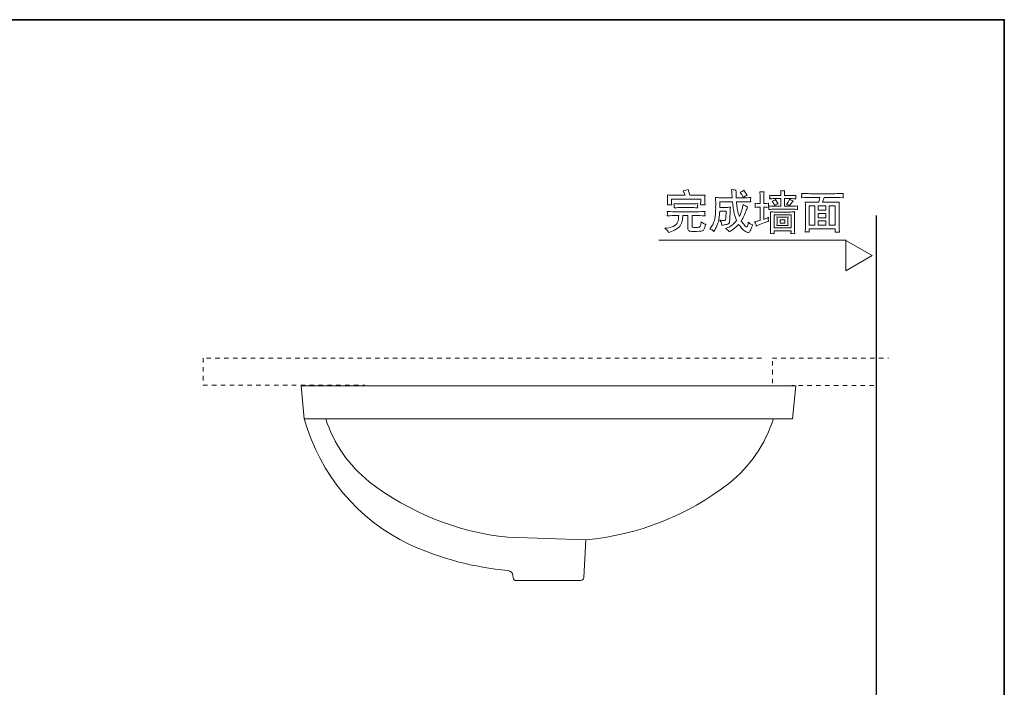
# Model space of a CAD drawing. Units: inches. Extents: x 7 to 208, y 170 to 283.
# Drawn here: x 130 to 208, y 223 to 276 of the extents above; entities that cross this region are included whole.
import ezdxf

# ---------------------------------------------------------------- set-up
doc = ezdxf.new("R2010")
doc.units = ezdxf.units.IN
doc.header["$MEASUREMENT"] = 0
for name, pattern in [('AI-Linetype-1', [0.705556, 0.352778, -0.352778]), ('AI-Linetype-2', [0.705556, 0.352778, -0.352778]), ('AI-Linetype-3', [0.705556, 0.352778, -0.352778])]:
    doc.linetypes.add(name, pattern=pattern)
doc.layers.add('图层 1', color=7, linetype='Continuous')

# ---------------------------------------------------------------- blocks, each defined once
blk = doc.blocks.new('block 9')
at = {"layer": '图层 1', "lineweight": 0}
for points in [[(192.943, 260.854), (193.395, 260.854), (193.395, 259.323), (192.943, 259.323), (192.943, 260.854)], [(193.671, 260.854), (194.273, 260.854), (194.273, 260.516), (193.671, 260.516), (193.671, 260.854)], [(194.549, 260.854), (195.02, 260.854), (195.02, 259.323), (194.549, 259.323), (194.549, 260.854)], [(190.171, 260.155), (191.514, 260.155), (191.514, 259.126), (190.171, 259.126), (190.171, 260.155)], [(193.671, 260.271), (194.273, 260.271), (194.273, 259.913), (193.671, 259.913), (193.671, 260.271)], [(190.661, 259.747), (191.012, 259.747), (191.012, 259.496), (190.661, 259.496), (190.661, 259.747)], [(193.671, 259.669), (194.273, 259.669), (194.273, 259.323), (193.671, 259.323), (193.671, 259.669)]]:
    blk.add_lwpolyline(points, dxfattribs=at)
at = {"layer": '图层 1', "color": 7, "lineweight": 5}
for points in [[(180.996, 258.144), (195.903, 258.144)], [(197.95, 256.91), (195.88, 258.105), (195.88, 255.716), (197.95, 256.91), (195.88, 258.105), (195.88, 255.716), (197.95, 256.91)]]:
    blk.add_lwpolyline(points, dxfattribs=at)
at = {"layer": '图层 1', "lineweight": 0}
for points, knots in [([(181.861, 260.958), (181.88, 260.957), (181.938, 260.953), (182.038, 260.945), (182.038, 260.945), (182.024, 261.066), (182.024, 261.066), (182.021, 261.082), (182.02, 261.132), (182.02, 261.214), (182.02, 261.214), (182.02, 261.387), (182.02, 261.387), (182.02, 261.387), (184.335, 261.387), (184.335, 261.387), (184.335, 261.387), (184.335, 261.232), (184.335, 261.232), (184.335, 261.175), (184.335, 261.129), (184.331, 261.092), (184.33, 261.056), (184.325, 261.006), (184.317, 260.942), (184.41, 260.952), (184.468, 260.956), (184.493, 260.955), (184.518, 260.953), (184.582, 260.949), (184.686, 260.942), (184.686, 260.942), (184.672, 261.101), (184.672, 261.101), (184.668, 261.123), (184.668, 261.165), (184.668, 261.228), (184.668, 261.228), (184.668, 261.433), (184.668, 261.433), (184.668, 261.494), (184.668, 261.541), (184.67, 261.576), (184.671, 261.611), (184.676, 261.66), (184.686, 261.725), (184.563, 261.713), (184.461, 261.707), (184.379, 261.707), (184.379, 261.707), (183.462, 261.707), (183.462, 261.707), (183.462, 261.707), (183.335, 262.166), (183.335, 262.166), (183.206, 262.119), (183.077, 262.083), (182.948, 262.056), (182.948, 262.056), (183.004, 261.937), (183.004, 261.937), (183.025, 261.887), (183.056, 261.811), (183.095, 261.707), (183.095, 261.707), (181.953, 261.707), (181.953, 261.707), (181.889, 261.707), (181.801, 261.714), (181.688, 261.728), (181.688, 261.728), (181.699, 261.58), (181.699, 261.58), (181.704, 261.512), (181.706, 261.463), (181.706, 261.434), (181.706, 261.434), (181.706, 261.225), (181.706, 261.225), (181.706, 261.173), (181.701, 261.08), (181.688, 260.945), (181.786, 260.955), (181.843, 260.959), (181.861, 260.958)], [0, 0, 0, 0, 1, 1, 1, 2, 2, 2, 3, 3, 3, 4, 4, 4, 5, 5, 5, 6, 6, 6, 7, 7, 7, 8, 8, 8, 9, 9, 9, 10, 10, 10, 11, 11, 11, 12, 12, 12, 13, 13, 13, 14, 14, 14, 15, 15, 15, 16, 16, 16, 17, 17, 17, 18, 18, 18, 19, 19, 19, 20, 20, 20, 21, 21, 21, 22, 22, 22, 23, 23, 23, 24, 24, 24, 25, 25, 25, 26, 26, 26, 27, 27, 27, 28, 28, 28, 28]), ([(185.062, 259.024), (185.062, 259.024), (185.15, 259.144), (185.15, 259.144), (185.221, 259.24), (185.279, 259.342), (185.324, 259.45), (185.371, 259.559), (185.404, 259.643), (185.423, 259.705), (185.444, 259.766), (185.463, 259.858), (185.484, 259.978), (185.503, 260.1), (185.516, 260.224), (185.52, 260.351), (185.525, 260.479), (185.527, 260.593), (185.526, 260.694), (185.524, 260.794), (185.524, 260.857), (185.526, 260.882), (185.527, 260.907), (185.527, 260.927), (185.527, 260.941), (185.527, 260.941), (185.506, 261.531), (185.506, 261.531), (185.704, 261.517), (185.851, 261.51), (185.947, 261.51), (185.947, 261.51), (186.84, 261.51), (186.84, 261.51), (186.831, 261.611), (186.825, 261.687), (186.822, 261.739), (186.822, 261.739), (186.808, 261.976), (186.808, 261.976), (186.808, 261.976), (186.794, 262.16), (186.794, 262.16), (186.953, 262.129), (187.066, 262.119), (187.137, 262.128), (187.137, 262.128), (187.144, 261.92), (187.144, 261.92), (187.144, 261.92), (187.151, 261.767), (187.151, 261.767), (187.151, 261.767), (187.155, 261.64), (187.155, 261.64), (187.155, 261.64), (187.165, 261.51), (187.165, 261.51), (187.165, 261.51), (187.737, 261.51), (187.737, 261.51), (187.918, 261.51), (188.111, 261.516), (188.316, 261.527), (188.309, 261.479), (188.305, 261.449), (188.303, 261.436), (188.302, 261.424), (188.303, 261.397), (188.305, 261.356), (188.305, 261.356), (188.305, 261.293), (188.305, 261.293), (188.305, 261.293), (188.316, 261.173), (188.316, 261.173), (188.111, 261.184), (187.917, 261.19), (187.734, 261.19), (187.734, 261.19), (187.183, 261.19), (187.183, 261.19), (187.188, 261.096), (187.193, 261.024), (187.197, 260.973), (187.202, 260.923), (187.212, 260.843), (187.229, 260.733), (187.245, 260.624), (187.262, 260.528), (187.28, 260.447), (187.298, 260.366), (187.342, 260.227), (187.412, 260.029), (187.483, 260.177), (187.532, 260.291), (187.56, 260.371), (187.589, 260.451), (187.613, 260.533), (187.633, 260.614), (187.653, 260.698), (187.674, 260.816), (187.698, 260.971), (187.823, 260.877), (187.945, 260.82), (188.065, 260.798), (188.065, 260.798), (187.994, 260.611), (187.994, 260.611), (187.955, 260.505), (187.893, 260.356), (187.809, 260.163), (187.726, 259.97), (187.677, 259.861), (187.663, 259.835), (187.663, 259.835), (187.564, 259.658), (187.564, 259.658), (187.651, 259.534), (187.735, 259.423), (187.816, 259.327), (187.898, 259.23), (187.956, 259.186), (187.994, 259.194), (188.032, 259.203), (188.06, 259.248), (188.077, 259.33), (188.095, 259.413), (188.11, 259.491), (188.121, 259.567), (188.164, 259.52), (188.203, 259.483), (188.24, 259.455), (188.277, 259.429), (188.352, 259.395), (188.468, 259.355), (188.38, 259.129), (188.316, 258.972), (188.273, 258.886), (188.231, 258.798), (188.178, 258.754), (188.116, 258.751), (188.054, 258.749), (187.977, 258.774), (187.885, 258.827), (187.793, 258.88), (187.693, 258.971), (187.585, 259.098), (187.585, 259.098), (187.461, 259.249), (187.461, 259.249), (187.461, 259.249), (187.345, 259.386), (187.345, 259.386), (187.131, 259.173), (186.916, 258.995), (186.703, 258.854), (186.703, 258.854), (186.607, 258.79), (186.607, 258.79), (186.546, 258.887), (186.501, 258.943), (186.469, 258.96), (186.469, 258.96), (186.304, 259.062), (186.304, 259.062), (186.304, 259.062), (186.487, 259.14), (186.487, 259.14), (186.758, 259.253), (186.99, 259.436), (187.183, 259.69), (187.089, 259.951), (187.028, 260.142), (186.999, 260.26), (186.972, 260.379), (186.945, 260.52), (186.92, 260.683), (186.895, 260.847), (186.883, 260.941), (186.883, 260.964), (186.883, 260.964), (186.862, 261.19), (186.862, 261.19), (186.862, 261.19), (185.866, 261.19), (185.866, 261.19), (185.866, 261.19), (185.856, 260.745), (185.856, 260.745), (185.856, 260.745), (186.399, 260.745), (186.399, 260.745), (186.43, 260.742), (186.527, 260.748), (186.692, 260.762), (186.687, 260.691), (186.683, 260.628), (186.678, 260.571), (186.673, 260.515), (186.671, 260.48), (186.671, 260.465), (186.671, 260.465), (186.65, 259.825), (186.65, 259.825), (186.645, 259.694), (186.633, 259.599), (186.613, 259.543), (186.593, 259.487), (186.551, 259.446), (186.487, 259.421), (186.424, 259.396), (186.341, 259.375), (186.24, 259.36), (186.24, 259.36), (186.12, 259.341), (186.12, 259.341), (186.12, 259.341), (186.008, 259.323), (186.008, 259.323), (186.005, 259.366), (186, 259.414), (185.992, 259.469), (185.983, 259.523), (185.941, 259.614), (185.862, 259.741), (185.964, 259.714), (186.069, 259.7), (186.181, 259.698), (186.244, 259.695), (186.283, 259.707), (186.297, 259.731), (186.311, 259.756), (186.32, 259.807), (186.325, 259.882), (186.325, 259.882), (186.35, 260.45), (186.35, 260.45), (186.35, 260.45), (185.848, 260.45), (185.848, 260.45), (185.828, 260.189), (185.811, 260.007), (185.8, 259.905), (185.787, 259.802), (185.76, 259.681), (185.716, 259.541), (185.672, 259.401), (185.63, 259.289), (185.588, 259.206), (185.546, 259.122), (185.499, 259.036), (185.45, 258.95), (185.45, 258.95), (185.386, 258.84), (185.386, 258.84), (185.351, 258.873), (185.316, 258.903), (185.28, 258.93), (185.245, 258.957), (185.172, 258.988), (185.062, 259.024)], [0, 0, 0, 0, 1, 1, 1, 2, 2, 2, 3, 3, 3, 4, 4, 4, 5, 5, 5, 6, 6, 6, 7, 7, 7, 8, 8, 8, 9, 9, 9, 10, 10, 10, 11, 11, 11, 12, 12, 12, 13, 13, 13, 14, 14, 14, 15, 15, 15, 16, 16, 16, 17, 17, 17, 18, 18, 18, 19, 19, 19, 20, 20, 20, 21, 21, 21, 22, 22, 22, 23, 23, 23, 24, 24, 24, 25, 25, 25, 26, 26, 26, 27, 27, 27, 28, 28, 28, 29, 29, 29, 30, 30, 30, 31, 31, 31, 32, 32, 32, 33, 33, 33, 34, 34, 34, 35, 35, 35, 36, 36, 36, 37, 37, 37, 38, 38, 38, 39, 39, 39, 40, 40, 40, 41, 41, 41, 42, 42, 42, 43, 43, 43, 44, 44, 44, 45, 45, 45, 46, 46, 46, 47, 47, 47, 48, 48, 48, 49, 49, 49, 50, 50, 50, 51, 51, 51, 52, 52, 52, 53, 53, 53, 54, 54, 54, 55, 55, 55, 56, 56, 56, 57, 57, 57, 58, 58, 58, 59, 59, 59, 60, 60, 60, 61, 61, 61, 62, 62, 62, 63, 63, 63, 64, 64, 64, 65, 65, 65, 66, 66, 66, 67, 67, 67, 68, 68, 68, 69, 69, 69, 70, 70, 70, 71, 71, 71, 72, 72, 72, 73, 73, 73, 74, 74, 74, 75, 75, 75, 76, 76, 76, 77, 77, 77, 78, 78, 78, 79, 79, 79, 80, 80, 80, 81, 81, 81, 82, 82, 82, 83, 83, 83, 84, 84, 84, 85, 85, 85, 86, 86, 86, 87, 87, 87, 87]), ([(187.48, 261.948), (187.588, 261.971), (187.684, 262.022), (187.768, 262.099), (187.768, 262.099), (188.022, 261.694), (188.022, 261.694), (187.971, 261.679), (187.928, 261.665), (187.892, 261.649), (187.857, 261.634), (187.8, 261.596), (187.723, 261.534), (187.723, 261.534), (187.687, 261.615), (187.687, 261.615), (187.659, 261.679), (187.617, 261.75), (187.564, 261.827), (187.564, 261.827), (187.48, 261.948), (187.48, 261.948)], [0, 0, 0, 0, 1, 1, 1, 2, 2, 2, 3, 3, 3, 4, 4, 4, 5, 5, 5, 6, 6, 6, 7, 7, 7, 7]), ([(188.619, 259.599), (188.619, 259.599), (188.672, 259.518), (188.672, 259.518), (188.7, 259.476), (188.728, 259.386), (188.756, 259.25), (188.756, 259.25), (188.855, 259.306), (188.855, 259.306), (188.896, 259.325), (189.014, 259.375), (189.213, 259.456), (189.411, 259.538), (189.556, 259.589), (189.65, 259.61), (189.65, 259.61), (189.728, 259.628), (189.728, 259.628), (189.714, 259.686), (189.706, 259.727), (189.706, 259.751), (189.704, 259.774), (189.706, 259.802), (189.71, 259.832), (189.715, 259.863), (189.723, 259.904), (189.732, 259.956), (189.671, 259.913), (189.577, 259.869), (189.45, 259.822), (189.45, 259.822), (189.343, 259.783), (189.343, 259.783), (189.343, 259.783), (189.343, 260.763), (189.343, 260.763), (189.343, 260.763), (189.484, 260.763), (189.484, 260.763), (189.555, 260.763), (189.635, 260.758), (189.724, 260.746), (189.724, 260.746), (189.714, 260.859), (189.714, 260.859), (189.712, 260.865), (189.711, 260.879), (189.712, 260.902), (189.713, 260.925), (189.715, 260.949), (189.716, 260.972), (189.717, 260.997), (189.72, 261.032), (189.724, 261.076), (189.583, 261.065), (189.503, 261.058), (189.484, 261.058), (189.484, 261.058), (189.343, 261.058), (189.343, 261.058), (189.343, 261.058), (189.343, 261.302), (189.343, 261.302), (189.343, 261.467), (189.345, 261.585), (189.347, 261.655), (189.349, 261.726), (189.357, 261.836), (189.368, 261.987), (189.261, 261.971), (189.151, 261.971), (189.039, 261.987), (189.039, 261.987), (189.061, 261.651), (189.061, 261.651), (189.065, 261.585), (189.067, 261.471), (189.067, 261.306), (189.067, 261.306), (189.067, 261.058), (189.067, 261.058), (189.067, 261.058), (188.906, 261.058), (188.906, 261.058), (188.879, 261.058), (188.798, 261.065), (188.662, 261.076), (188.662, 261.076), (188.672, 260.97), (188.672, 260.97), (188.672, 260.97), (188.672, 260.913), (188.672, 260.913), (188.672, 260.87), (188.672, 260.842), (188.67, 260.829), (188.669, 260.816), (188.666, 260.789), (188.662, 260.746), (188.749, 260.758), (188.833, 260.763), (188.916, 260.763), (188.916, 260.763), (189.067, 260.763), (189.067, 260.763), (189.067, 260.763), (189.067, 259.705), (189.067, 259.705), (189.067, 259.705), (188.93, 259.666), (188.93, 259.666), (188.873, 259.65), (188.77, 259.628), (188.619, 259.599)], [0, 0, 0, 0, 1, 1, 1, 2, 2, 2, 3, 3, 3, 4, 4, 4, 5, 5, 5, 6, 6, 6, 7, 7, 7, 8, 8, 8, 9, 9, 9, 10, 10, 10, 11, 11, 11, 12, 12, 12, 13, 13, 13, 14, 14, 14, 15, 15, 15, 16, 16, 16, 17, 17, 17, 18, 18, 18, 19, 19, 19, 20, 20, 20, 21, 21, 21, 22, 22, 22, 23, 23, 23, 24, 24, 24, 25, 25, 25, 26, 26, 26, 27, 27, 27, 28, 28, 28, 29, 29, 29, 30, 30, 30, 31, 31, 31, 32, 32, 32, 33, 33, 33, 34, 34, 34, 35, 35, 35, 36, 36, 36, 37, 37, 37, 38, 38, 38, 38]), ([(190.185, 261.686), (190.058, 261.686), (189.933, 261.694), (189.808, 261.708), (189.817, 261.632), (189.822, 261.587), (189.82, 261.57), (189.819, 261.555), (189.818, 261.536), (189.817, 261.515), (189.815, 261.493), (189.812, 261.461), (189.808, 261.421), (189.934, 261.435), (190.063, 261.441), (190.193, 261.441), (190.193, 261.441), (190.711, 261.441), (190.711, 261.441), (190.711, 261.441), (190.711, 260.839), (190.711, 260.839), (190.711, 260.839), (190.171, 260.839), (190.171, 260.839), (190.089, 260.839), (189.948, 260.847), (189.751, 260.861), (189.76, 260.778), (189.765, 260.729), (189.763, 260.713), (189.763, 260.698), (189.761, 260.68), (189.76, 260.661), (189.759, 260.641), (189.756, 260.612), (189.751, 260.574), (189.887, 260.588), (190.029, 260.594), (190.174, 260.594), (190.174, 260.594), (191.64, 260.594), (191.64, 260.594), (191.777, 260.594), (191.909, 260.588), (192.036, 260.574), (192.026, 260.655), (192.021, 260.702), (192.02, 260.715), (192.018, 260.727), (192.019, 260.745), (192.021, 260.766), (192.024, 260.788), (192.029, 260.819), (192.036, 260.861), (191.855, 260.847), (191.721, 260.839), (191.637, 260.839), (191.637, 260.839), (190.987, 260.839), (190.987, 260.839), (190.987, 260.839), (190.987, 261.441), (190.987, 261.441), (190.987, 261.441), (191.517, 261.441), (191.517, 261.441), (191.646, 261.441), (191.777, 261.435), (191.909, 261.421), (191.909, 261.421), (191.898, 261.523), (191.898, 261.523), (191.898, 261.523), (191.898, 261.574), (191.898, 261.574), (191.895, 261.603), (191.895, 261.624), (191.896, 261.636), (191.898, 261.647), (191.901, 261.67), (191.909, 261.708), (191.786, 261.694), (191.662, 261.686), (191.535, 261.686), (191.535, 261.686), (190.987, 261.686), (190.987, 261.686), (190.987, 261.686), (190.987, 261.746), (190.987, 261.746), (190.987, 261.81), (190.988, 261.862), (190.989, 261.903), (190.99, 261.945), (190.996, 262.003), (191.005, 262.078), (190.92, 262.066), (190.869, 262.061), (190.851, 262.062), (190.833, 262.063), (190.78, 262.069), (190.694, 262.078), (190.694, 262.078), (190.708, 261.916), (190.708, 261.916), (190.71, 261.892), (190.711, 261.835), (190.711, 261.742), (190.711, 261.742), (190.711, 261.686), (190.711, 261.686), (190.711, 261.686), (190.185, 261.686), (190.185, 261.686)], [0, 0, 0, 0, 1, 1, 1, 2, 2, 2, 3, 3, 3, 4, 4, 4, 5, 5, 5, 6, 6, 6, 7, 7, 7, 8, 8, 8, 9, 9, 9, 10, 10, 10, 11, 11, 11, 12, 12, 12, 13, 13, 13, 14, 14, 14, 15, 15, 15, 16, 16, 16, 17, 17, 17, 18, 18, 18, 19, 19, 19, 20, 20, 20, 21, 21, 21, 22, 22, 22, 23, 23, 23, 24, 24, 24, 25, 25, 25, 26, 26, 26, 27, 27, 27, 28, 28, 28, 29, 29, 29, 30, 30, 30, 31, 31, 31, 32, 32, 32, 33, 33, 33, 34, 34, 34, 35, 35, 35, 36, 36, 36, 37, 37, 37, 38, 38, 38, 38]), ([(190.055, 261.182), (190.117, 261.093), (190.154, 261.024), (190.168, 260.974), (190.168, 260.974), (190.189, 260.89), (190.189, 260.89), (190.189, 260.89), (190.26, 260.936), (190.26, 260.936), (190.26, 260.936), (190.348, 260.978), (190.348, 260.978), (190.316, 260.978), (190.359, 260.994), (190.482, 261.027), (190.482, 261.027), (190.281, 261.363), (190.281, 261.363), (190.206, 261.304), (190.117, 261.264), (190.013, 261.243), (190.013, 261.243), (190.055, 261.182), (190.055, 261.182)], [0, 0, 0, 0, 1, 1, 1, 2, 2, 2, 3, 3, 3, 4, 4, 4, 5, 5, 5, 6, 6, 6, 7, 7, 7, 8, 8, 8, 8]), ([(191.39, 260.89), (191.39, 260.89), (191.495, 261.024), (191.495, 261.024), (191.495, 261.024), (191.619, 261.193), (191.619, 261.193), (191.619, 261.193), (191.676, 261.267), (191.676, 261.267), (191.586, 261.281), (191.492, 261.32), (191.393, 261.384), (191.339, 261.231), (191.257, 261.097), (191.146, 260.981), (191.252, 260.953), (191.333, 260.923), (191.39, 260.89)], [0, 0, 0, 0, 1, 1, 1, 2, 2, 2, 3, 3, 3, 4, 4, 4, 5, 5, 5, 6, 6, 6, 6]), ([(193.044, 261.538), (193.044, 261.538), (193.809, 261.538), (193.809, 261.538), (193.809, 261.538), (193.714, 261.149), (193.714, 261.149), (193.714, 261.149), (192.998, 261.149), (192.998, 261.149), (192.939, 261.149), (192.823, 261.156), (192.649, 261.167), (192.649, 261.167), (192.663, 260.954), (192.663, 260.954), (192.666, 260.923), (192.667, 260.861), (192.667, 260.765), (192.667, 260.765), (192.667, 259.331), (192.667, 259.331), (192.667, 259.275), (192.664, 259.196), (192.658, 259.095), (192.652, 258.994), (192.648, 258.891), (192.645, 258.785), (192.734, 258.8), (192.838, 258.8), (192.953, 258.785), (192.946, 258.891), (192.943, 258.958), (192.943, 258.986), (192.943, 258.986), (192.943, 259.028), (192.943, 259.028), (192.943, 259.028), (195.017, 259.028), (195.017, 259.028), (195.017, 259.028), (195.021, 258.966), (195.021, 258.966), (195.021, 258.956), (195.018, 258.932), (195.015, 258.893), (195.012, 258.854), (195.011, 258.814), (195.011, 258.771), (195.114, 258.778), (195.178, 258.782), (195.2, 258.784), (195.222, 258.785), (195.276, 258.781), (195.358, 258.771), (195.358, 258.771), (195.344, 259.043), (195.344, 259.043), (195.337, 259.181), (195.334, 259.28), (195.334, 259.342), (195.334, 259.342), (195.334, 260.762), (195.334, 260.762), (195.334, 260.804), (195.335, 260.859), (195.338, 260.927), (195.342, 260.995), (195.346, 261.075), (195.351, 261.167), (195.156, 261.156), (195.029, 261.149), (194.97, 261.149), (194.97, 261.149), (194.025, 261.149), (194.025, 261.149), (194.025, 261.149), (194.141, 261.538), (194.141, 261.538), (194.141, 261.538), (195.005, 261.538), (195.005, 261.538), (195.094, 261.538), (195.315, 261.529), (195.665, 261.51), (195.665, 261.51), (195.655, 261.626), (195.655, 261.626), (195.652, 261.631), (195.651, 261.648), (195.653, 261.677), (195.654, 261.706), (195.655, 261.732), (195.656, 261.755), (195.658, 261.778), (195.661, 261.813), (195.669, 261.858), (195.379, 261.842), (195.156, 261.833), (195.002, 261.833), (195.002, 261.833), (193.04, 261.833), (193.04, 261.833), (192.864, 261.833), (192.635, 261.842), (192.352, 261.858), (192.352, 261.858), (192.36, 261.757), (192.36, 261.757), (192.362, 261.72), (192.363, 261.699), (192.363, 261.692), (192.361, 261.677), (192.359, 261.656), (192.358, 261.628), (192.357, 261.6), (192.355, 261.561), (192.352, 261.51), (192.706, 261.529), (192.936, 261.538), (193.044, 261.538)], [0, 0, 0, 0, 1, 1, 1, 2, 2, 2, 3, 3, 3, 4, 4, 4, 5, 5, 5, 6, 6, 6, 7, 7, 7, 8, 8, 8, 9, 9, 9, 10, 10, 10, 11, 11, 11, 12, 12, 12, 13, 13, 13, 14, 14, 14, 15, 15, 15, 16, 16, 16, 17, 17, 17, 18, 18, 18, 19, 19, 19, 20, 20, 20, 21, 21, 21, 22, 22, 22, 23, 23, 23, 24, 24, 24, 25, 25, 25, 26, 26, 26, 27, 27, 27, 28, 28, 28, 29, 29, 29, 30, 30, 30, 31, 31, 31, 32, 32, 32, 33, 33, 33, 34, 34, 34, 35, 35, 35, 36, 36, 36, 37, 37, 37, 38, 38, 38, 39, 39, 39, 40, 40, 40, 40]), ([(182.688, 260.728), (182.688, 260.728), (183.662, 260.728), (183.662, 260.728), (183.676, 260.728), (183.823, 260.721), (184.104, 260.707), (184.104, 260.707), (184.093, 260.807), (184.093, 260.807), (184.091, 260.807), (184.091, 260.829), (184.093, 260.872), (184.093, 260.872), (184.093, 260.926), (184.093, 260.926), (184.093, 260.953), (184.096, 260.992), (184.104, 261.044), (183.913, 261.03), (183.763, 261.023), (183.655, 261.023), (183.655, 261.023), (182.695, 261.023), (182.695, 261.023), (182.561, 261.023), (182.406, 261.03), (182.229, 261.044), (182.229, 261.044), (182.237, 260.93), (182.237, 260.93), (182.237, 260.93), (182.24, 260.876), (182.24, 260.876), (182.24, 260.861), (182.239, 260.84), (182.237, 260.813), (182.234, 260.785), (182.232, 260.749), (182.229, 260.707), (182.509, 260.721), (182.662, 260.728), (182.688, 260.728)], [0, 0, 0, 0, 1, 1, 1, 2, 2, 2, 3, 3, 3, 4, 4, 4, 5, 5, 5, 6, 6, 6, 7, 7, 7, 8, 8, 8, 9, 9, 9, 10, 10, 10, 11, 11, 11, 12, 12, 12, 13, 13, 13, 14, 14, 14, 14]), ([(181.705, 258.879), (181.732, 258.839), (181.756, 258.796), (181.78, 258.749), (181.78, 258.749), (181.872, 258.784), (181.872, 258.784), (181.872, 258.784), (182.024, 258.834), (182.024, 258.834), (182.175, 258.883), (182.333, 258.967), (182.5, 259.088), (182.667, 259.207), (182.771, 259.342), (182.811, 259.49), (182.851, 259.639), (182.876, 259.749), (182.888, 259.824), (182.9, 259.897), (182.907, 259.95), (182.909, 259.981), (182.912, 260.011), (182.915, 260.051), (182.92, 260.101), (182.92, 260.101), (183.319, 260.101), (183.319, 260.101), (183.319, 260.101), (183.319, 259.077), (183.319, 259.077), (183.319, 259.025), (183.324, 258.985), (183.337, 258.956), (183.349, 258.926), (183.375, 258.899), (183.414, 258.874), (183.453, 258.85), (183.555, 258.837), (183.718, 258.837), (184.135, 258.832), (184.38, 258.847), (184.455, 258.879), (184.528, 258.913), (184.579, 258.963), (184.608, 259.029), (184.636, 259.097), (184.681, 259.221), (184.742, 259.402), (184.639, 259.425), (184.564, 259.452), (184.52, 259.483), (184.475, 259.513), (184.429, 259.551), (184.382, 259.596), (184.367, 259.498), (184.348, 259.408), (184.322, 259.33), (184.296, 259.25), (184.269, 259.202), (184.24, 259.183), (184.212, 259.164), (184.123, 259.155), (183.972, 259.155), (183.811, 259.152), (183.719, 259.156), (183.699, 259.165), (183.679, 259.174), (183.666, 259.188), (183.66, 259.207), (183.655, 259.226), (183.651, 259.256), (183.651, 259.296), (183.651, 259.296), (183.651, 260.101), (183.651, 260.101), (183.651, 260.101), (184.015, 260.101), (184.015, 260.101), (184.132, 260.101), (184.353, 260.091), (184.678, 260.072), (184.678, 260.072), (184.664, 260.191), (184.664, 260.191), (184.662, 260.196), (184.662, 260.211), (184.662, 260.24), (184.664, 260.267), (184.665, 260.293), (184.666, 260.316), (184.667, 260.339), (184.672, 260.374), (184.678, 260.42), (184.297, 260.404), (184.076, 260.396), (184.015, 260.396), (184.015, 260.396), (182.309, 260.396), (182.309, 260.396), (182.22, 260.396), (182.01, 260.404), (181.677, 260.42), (181.685, 260.316), (181.689, 260.256), (181.69, 260.241), (181.691, 260.226), (181.691, 260.205), (181.688, 260.178), (181.686, 260.152), (181.682, 260.117), (181.677, 260.072), (181.986, 260.091), (182.197, 260.101), (182.309, 260.101), (182.309, 260.101), (182.589, 260.101), (182.589, 260.101), (182.589, 260.101), (182.585, 260.009), (182.585, 260.009), (182.582, 259.962), (182.569, 259.861), (182.544, 259.705), (182.52, 259.55), (182.428, 259.418), (182.272, 259.309), (182.116, 259.199), (181.894, 259.131), (181.607, 259.105), (181.607, 259.105), (181.498, 259.094), (181.498, 259.094), (181.611, 258.991), (181.681, 258.92), (181.705, 258.879)], [0, 0, 0, 0, 1, 1, 1, 2, 2, 2, 3, 3, 3, 4, 4, 4, 5, 5, 5, 6, 6, 6, 7, 7, 7, 8, 8, 8, 9, 9, 9, 10, 10, 10, 11, 11, 11, 12, 12, 12, 13, 13, 13, 14, 14, 14, 15, 15, 15, 16, 16, 16, 17, 17, 17, 18, 18, 18, 19, 19, 19, 20, 20, 20, 21, 21, 21, 22, 22, 22, 23, 23, 23, 24, 24, 24, 25, 25, 25, 26, 26, 26, 27, 27, 27, 28, 28, 28, 29, 29, 29, 30, 30, 30, 31, 31, 31, 32, 32, 32, 33, 33, 33, 34, 34, 34, 35, 35, 35, 36, 36, 36, 37, 37, 37, 38, 38, 38, 39, 39, 39, 40, 40, 40, 41, 41, 41, 42, 42, 42, 43, 43, 43, 44, 44, 44, 45, 45, 45, 45]), ([(190.182, 258.673), (190.175, 258.758), (190.171, 258.812), (190.171, 258.836), (190.171, 258.836), (190.171, 258.881), (190.171, 258.881), (190.171, 258.881), (191.514, 258.881), (191.514, 258.881), (191.514, 258.881), (191.514, 258.832), (191.514, 258.832), (191.514, 258.818), (191.513, 258.796), (191.511, 258.767), (191.509, 258.738), (191.508, 258.706), (191.508, 258.673), (191.604, 258.687), (191.704, 258.687), (191.808, 258.673), (191.808, 258.673), (191.794, 258.875), (191.794, 258.875), (191.792, 258.903), (191.79, 258.967), (191.79, 259.068), (191.79, 259.068), (191.79, 260.105), (191.79, 260.105), (191.79, 260.168), (191.791, 260.216), (191.793, 260.25), (191.793, 260.284), (191.799, 260.332), (191.808, 260.392), (191.613, 260.381), (191.487, 260.374), (191.431, 260.374), (191.431, 260.374), (190.248, 260.374), (190.248, 260.374), (190.157, 260.374), (190.033, 260.383), (189.878, 260.4), (189.878, 260.4), (189.892, 260.249), (189.892, 260.249), (189.894, 260.225), (189.895, 260.18), (189.895, 260.112), (189.895, 260.112), (189.895, 259.064), (189.895, 259.064), (189.895, 258.989), (189.894, 258.926), (189.892, 258.878), (189.89, 258.828), (189.885, 258.76), (189.878, 258.673), (189.972, 258.687), (190.074, 258.687), (190.182, 258.673)], [0, 0, 0, 0, 1, 1, 1, 2, 2, 2, 3, 3, 3, 4, 4, 4, 5, 5, 5, 6, 6, 6, 7, 7, 7, 8, 8, 8, 9, 9, 9, 10, 10, 10, 11, 11, 11, 12, 12, 12, 13, 13, 13, 14, 14, 14, 15, 15, 15, 16, 16, 16, 17, 17, 17, 18, 18, 18, 19, 19, 19, 20, 20, 20, 21, 21, 21, 21]), ([(190.386, 259.985), (190.386, 259.985), (190.4, 259.891), (190.4, 259.891), (190.403, 259.877), (190.404, 259.844), (190.404, 259.794), (190.404, 259.794), (190.404, 259.509), (190.404, 259.509), (190.404, 259.468), (190.403, 259.434), (190.4, 259.407), (190.398, 259.378), (190.393, 259.342), (190.386, 259.297), (190.461, 259.309), (190.537, 259.314), (190.61, 259.314), (190.61, 259.314), (191.067, 259.314), (191.067, 259.314), (191.138, 259.314), (191.211, 259.309), (191.288, 259.297), (191.288, 259.297), (191.273, 259.408), (191.273, 259.408), (191.271, 259.422), (191.269, 259.456), (191.269, 259.509), (191.269, 259.509), (191.269, 259.801), (191.269, 259.801), (191.269, 259.842), (191.27, 259.873), (191.272, 259.894), (191.272, 259.916), (191.278, 259.946), (191.288, 259.985), (191.211, 259.973), (191.138, 259.967), (191.064, 259.967), (191.064, 259.967), (190.61, 259.967), (190.61, 259.967), (190.539, 259.967), (190.465, 259.973), (190.386, 259.985)], [0, 0, 0, 0, 1, 1, 1, 2, 2, 2, 3, 3, 3, 4, 4, 4, 5, 5, 5, 6, 6, 6, 7, 7, 7, 8, 8, 8, 9, 9, 9, 10, 10, 10, 11, 11, 11, 12, 12, 12, 13, 13, 13, 14, 14, 14, 15, 15, 15, 16, 16, 16, 16])]:
    blk.add_open_spline(points, degree=3, knots=knots, dxfattribs=at)

msp = doc.modelspace()

# ---------------------------------------------------------------- linework, layer by layer
at = {"layer": '图层 1', "color": 7, "lineweight": 35}
msp.add_lwpolyline([(208.463, 175.483), (8.122, 175.483), (8.122, 275.653), (208.463, 275.653), (208.463, 175.483)], dxfattribs=at)
at = {"layer": '图层 1', "color": 7, "lineweight": 30}
msp.add_lwpolyline([(198.288, 260.112), (198.288, 190.52), (163.53, 190.52)], dxfattribs=at)
at = {"layer": '图层 1', "color": 7, "linetype": 'AI-Linetype-3', "lineweight": 9}
msp.add_lwpolyline([(189.156, 248.764), (144.788, 248.764), (144.788, 246.614), (157.65, 246.614)], dxfattribs=at)
at = {"layer": '图层 1', "color": 7, "linetype": 'AI-Linetype-2', "lineweight": 9}
msp.add_lwpolyline([(190.033, 246.774), (190.033, 248.764), (199.252, 248.764)], dxfattribs=at)
at = {"layer": '图层 1', "color": 7, "lineweight": 9}
for points in [[(152.837, 243.949), (152.583, 246.574), (191.895, 246.574), (191.627, 243.949)], [(152.837, 243.949), (153.185, 243.949)], [(190.194, 243.949), (153.185, 243.949)], [(191.627, 243.949), (190.194, 243.949)], [(175.198, 234.335), (169.012, 234.536)], [(175.211, 234.335), (175.05, 231.349)], [(169.413, 231.496), (169.427, 231.349)], [(172.239, 231.094), (169.694, 231.094)], [(172.239, 231.094), (174.783, 231.094)]]:
    msp.add_lwpolyline(points, dxfattribs=at)
at = {"layer": '图层 1', "color": 7, "linetype": 'AI-Linetype-1', "lineweight": 9}
msp.add_lwpolyline([(198.097, 246.596), (191.578, 246.596)], dxfattribs=at)
at = {"layer": '图层 1', "color": 7, "lineweight": 9}
for points in [[(152.837, 243.949), (154.092, 239.49), (157.034, 235.977), (161.206, 233.96)], [(154.537, 243.949), (155.176, 241.977), (156.371, 240.251), (157.992, 238.955)], [(186.578, 238.821), (188.243, 240.15), (189.463, 241.92), (190.113, 243.949)], [(157.992, 238.955), (161.191, 236.479), (164.99, 234.955), (169.012, 234.536)], [(175.198, 234.335), (179.352, 234.716), (183.28, 236.264), (186.578, 238.821)], [(161.206, 233.96), (163.675, 232.839), (166.323, 232.14), (169.025, 231.898)], [(169.413, 231.496), (169.388, 231.722), (169.248, 231.867), (169.025, 231.898)], [(169.427, 231.349), (169.444, 231.197), (169.541, 231.106), (169.694, 231.094)], [(174.783, 231.094), (174.931, 231.11), (175.026, 231.2), (175.05, 231.349)]]:
    msp.add_open_spline(points, degree=3, dxfattribs=at)

# ---------------------------------------------------------------- block references
at = {"layer": '图层 1'}
msp.add_blockref('block 9', (0, 0), dxfattribs=at)

doc.saveas('drawing.dxf')
